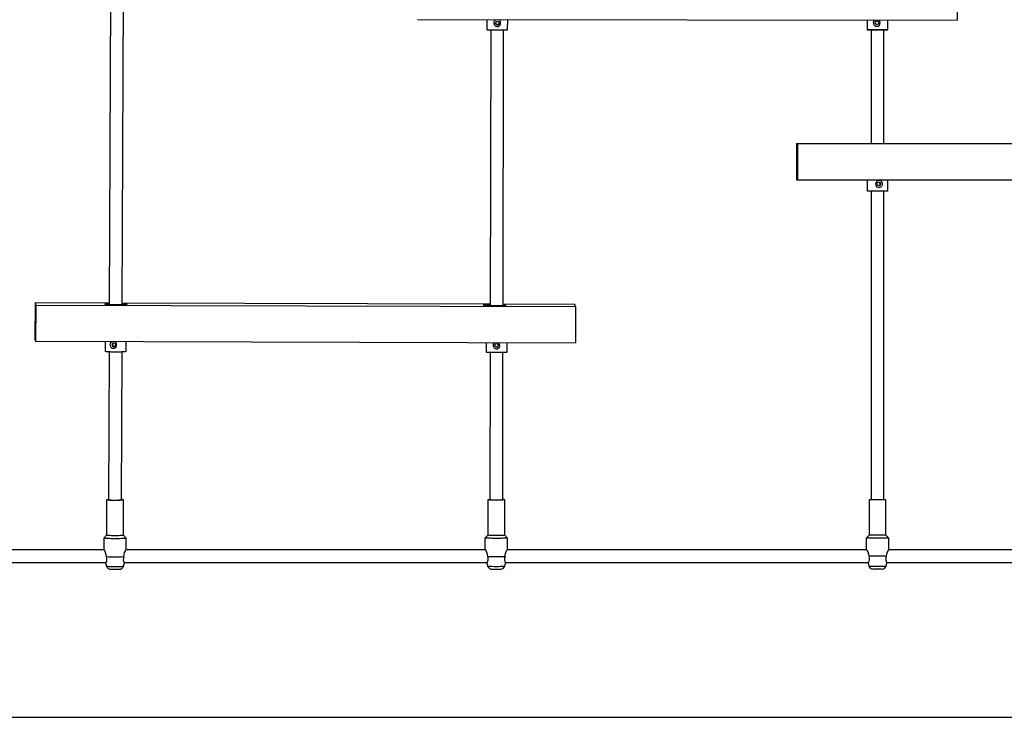
# Model space of a CAD drawing. Units: millimetres. Extents: x 1550 to 30246, y 823 to 27748.
# Drawn here: x 17711 to 18933, y 24548 to 25414 of the extents above; entities that cross this region are included whole.
import ezdxf

# ---------------------------------------------------------------- set-up
doc = ezdxf.new("R2010")
doc.units = ezdxf.units.MM

msp = doc.modelspace()

# ---------------------------------------------------------------- linework, layer by layer
at = {"color": 7, "linetype": 'Continuous'}
for p, q in [((17828.499, 26746.658), (17821.846, 25059.963)), ((17837.846, 25059.88), (17844.499, 26746.591)), ((18874.06, 25458.168), (18873.971, 25413.187)), ((18204.477, 25413.738), (18873.971, 25413.187)), ((18290.258, 25413.667), (18290.234, 25401.394)), ((18316.234, 25401.342), (18316.258, 25413.646)), ((18762.275, 25413.279), (18762.275, 25401.368)), ((18788.275, 25401.368), (18788.275, 25413.258)), ((18290.24, 25401.382), (18290.738, 25400.882)), ((18295.232, 25400.6), (18294.558, 25058.575)), ((18310.558, 25058.732), (18311.232, 25400.568)), ((18315.727, 25400.833), (18316.228, 25401.331)), ((18762.275, 25401.368), (18762.775, 25400.868)), ((18762.275, 25401.368), (18788.275, 25401.368)), ((18787.775, 25400.868), (18762.775, 25400.868)), ((18767.275, 25400.868), (18767.275, 25259.859)), ((18783.275, 25259.859), (18783.275, 25400.868)), ((18787.775, 25400.868), (18788.275, 25401.368)), ((18674.683, 25259.859), (18674.683, 25214.859)), ((18674.683, 25259.859), (18676.027, 25259.859)), ((18676.027, 25259.859), (18676.027, 25214.859)), ((18676.027, 25259.859), (19345.728, 25259.859)), ((18674.683, 25214.859), (18676.027, 25214.859)), ((18676.027, 25214.859), (19345.728, 25214.859)), ((18762.275, 25214.859), (18762.275, 25201.368)), ((18788.275, 25201.368), (18788.275, 25214.859)), ((18762.275, 25201.368), (18762.775, 25200.868)), ((18762.275, 25201.368), (18788.275, 25201.368)), ((18787.775, 25200.868), (18762.775, 25200.868)), ((18767.275, 25200.868), (18767.275, 24817.868)), ((18783.275, 24817.868), (18783.275, 25200.868)), ((18787.775, 25200.868), (18788.275, 25201.368)), ((17729.65, 25062.204), (17729.473, 25017.283)), ((17729.65, 25062.204), (17730.563, 25059.541)), ((17821.854, 25061.953), (17729.65, 25062.204)), ((17730.563, 25059.541), (17730.386, 25014.62)), ((17730.563, 25059.541), (18400.42, 25057.711)), ((18294.562, 25060.661), (17837.854, 25061.909)), ((18399.507, 25060.375), (18310.562, 25060.618)), ((18400.42, 25057.711), (18399.507, 25060.375)), ((18400.42, 25057.711), (18400.243, 25012.79)), ((17729.473, 25017.283), (17730.386, 25014.62)), ((17730.386, 25014.62), (18400.243, 25012.79)), ((17816.666, 25014.384), (17816.619, 25002.419)), ((17842.619, 25002.316), (17842.666, 25014.313)), ((18289.468, 25013.093), (18289.445, 25001.394)), ((18315.445, 25001.342), (18315.468, 25013.022)), ((17816.642, 25002.373), (17817.139, 25001.874)), ((17821.615, 25001.332), (17820.891, 24817.746)), ((17836.891, 24817.746), (17837.615, 25001.269)), ((17842.095, 25001.775), (17842.596, 25002.271)), ((18289.451, 25001.382), (18289.949, 25000.882)), ((18294.443, 25000.6), (18294.083, 24817.838)), ((18310.083, 24817.838), (18310.443, 25000.568)), ((18314.938, 25000.833), (18315.439, 25001.331)), ((17818.391, 24817.746), (17818.391, 24773.823)), ((17839.391, 24773.823), (17839.391, 24817.746)), ((18291.583, 24817.838), (18291.583, 24773.857)), ((18312.583, 24773.857), (18312.583, 24817.838)), ((18764.775, 24817.868), (18764.775, 24773.868)), ((18785.775, 24817.868), (18764.775, 24817.868)), ((18785.775, 24773.868), (18785.775, 24817.868)), ((17818.391, 24773.841), (17814.915, 24770.378)), ((17842.866, 24770.378), (17839.391, 24773.841)), ((18291.583, 24773.862), (18288.089, 24770.371)), ((18316.077, 24770.371), (18312.583, 24773.862)), ((18764.775, 24773.868), (18761.275, 24770.368)), ((18785.775, 24773.868), (18764.775, 24773.868)), ((18789.275, 24770.368), (18785.775, 24773.868)), ((17814.891, 24770.329), (17814.891, 24756.563)), ((17842.891, 24756.563), (17842.891, 24770.329)), ((18288.083, 24770.358), (18288.083, 24756.575)), ((18316.083, 24756.575), (18316.083, 24770.358)), ((18761.275, 24770.368), (18761.275, 24756.579)), ((18789.275, 24770.368), (18761.275, 24770.368)), ((18789.275, 24756.579), (18789.275, 24770.368)), ((17815.231, 24755.868), (17459.475, 24755.868)), ((18288.477, 24755.868), (17842.551, 24755.868)), ((18761.725, 24755.868), (18315.691, 24755.868)), ((18786.204, 24747.868), (18764.346, 24747.868)), ((19234.976, 24755.868), (18788.829, 24755.868)), ((17459.475, 24739.868), (17817.664, 24739.868)), ((17817.217, 24739.197), (17818.186, 24735.586)), ((17839.595, 24735.586), (17840.569, 24739.213)), ((17840.12, 24739.868), (18290.813, 24739.868)), ((18290.407, 24739.198), (18291.378, 24735.577)), ((18312.789, 24735.577), (18313.761, 24739.205)), ((18313.361, 24739.868), (18763.957, 24739.868)), ((18763.598, 24739.2), (18764.569, 24735.574)), ((18764.569, 24735.574), (18785.981, 24735.574)), ((18785.981, 24735.574), (18786.953, 24739.2)), ((18786.598, 24739.868), (19237.107, 24739.868)), ((18781.151, 24731.868), (18769.399, 24731.868)), ((17355.275, 24547.868), (20215.004, 24547.868))]:
    msp.add_line(p, q, dxfattribs=at)
at = {"color": 7, "linetype": 'Continuous', "flags": 128}
for points in [[(18306.406, 25406.355), (18305.49, 25405.467), (18304.379, 25404.923), (18303.138, 25404.791), (18302.036, 25405.06), (18301.051, 25405.663), (18300.186, 25406.636), (18299.554, 25408.01), (18299.346, 25409.669), (18299.677, 25411.346), (18300.54, 25412.804), (18301.636, 25413.658)], [(18777.378, 25406.737), (18776.451, 25405.853), (18775.332, 25405.311), (18774.092, 25405.178), (18772.998, 25405.443), (18772.026, 25406.041), (18771.177, 25407.007), (18770.558, 25408.375), (18770.354, 25410.032), (18770.672, 25411.713), (18771.511, 25413.181), (18771.625, 25413.272)], [(18290.234, 25401.394), (18290.292, 25401.357), (18290.67, 25401.294), (18291.391, 25401.233), (18292.435, 25401.175), (18293.773, 25401.123), (18295.37, 25401.077), (18297.181, 25401.039), (18299.157, 25401.011), (18301.245, 25400.992), (18303.386, 25400.983), (18305.524, 25400.985), (18307.599, 25400.997), (18309.555, 25401.019), (18311.338, 25401.051), (18312.901, 25401.092), (18314.2, 25401.14), (18315.199, 25401.194), (18315.873, 25401.253), (18316.201, 25401.315), (18316.234, 25401.342)], [(18315.727, 25400.833), (18315.649, 25400.801), (18315.227, 25400.74), (18314.46, 25400.684), (18313.369, 25400.632), (18311.987, 25400.587), (18310.354, 25400.55), (18308.515, 25400.523), (18306.524, 25400.505), (18304.439, 25400.498), (18302.319, 25400.501), (18300.225, 25400.515), (18298.218, 25400.539), (18296.355, 25400.573), (18294.69, 25400.615), (18293.271, 25400.664), (18292.138, 25400.72), (18291.325, 25400.779), (18290.854, 25400.841), (18290.738, 25400.882)], [(18780.23, 25206.737), (18779.354, 25205.853), (18778.277, 25205.311), (18777.056, 25205.178), (18775.958, 25205.443), (18774.963, 25206.04), (18774.079, 25207.007), (18773.426, 25208.375), (18773.209, 25210.032), (18773.547, 25211.713), (18774.429, 25213.181), (18775.726, 25214.189), (18776.847, 25214.537), (18778.009, 25214.495), (18779.029, 25214.097), (18779.935, 25213.36), (18780.688, 25212.234), (18781.146, 25210.726), (18781.148, 25209.026), (18780.639, 25207.404), (18780.23, 25206.737)], [(17830.369, 25059.771), (17828.12, 25059.788), (17825.922, 25059.826), (17823.832, 25059.884), (17821.904, 25059.96), (17820.187, 25060.053), (17818.727, 25060.16), (17817.561, 25060.279), (17816.72, 25060.406), (17816.224, 25060.538), (17816.088, 25060.671), (17816.314, 25060.803), (17816.897, 25060.929), (17817.821, 25061.047), (17819.063, 25061.153), (17820.591, 25061.245), (17821.851, 25061.301)], [(17837.851, 25061.258), (17839.154, 25061.194), (17840.748, 25061.094), (17842.065, 25060.981), (17843.072, 25060.858), (17843.742, 25060.728), (17844.059, 25060.595), (17844.014, 25060.462), (17843.608, 25060.332), (17842.852, 25060.21), (17841.766, 25060.098), (17840.376, 25059.998), (17838.721, 25059.914), (17836.841, 25059.848), (17834.787, 25059.802), (17832.611, 25059.776), (17830.369, 25059.771)], [(18300.269, 25058.488), (18298.02, 25058.504), (18295.822, 25058.542), (18293.731, 25058.6), (18291.803, 25058.677), (18290.087, 25058.77), (18288.627, 25058.877), (18287.461, 25058.995), (18286.619, 25059.122), (18286.124, 25059.254), (18285.988, 25059.388), (18286.214, 25059.519), (18286.797, 25059.646), (18287.721, 25059.764), (18288.963, 25059.87), (18290.491, 25059.962), (18292.264, 25060.037), (18294.237, 25060.093), (18294.561, 25060.1)], [(18310.56, 25059.817), (18310.647, 25059.811), (18311.965, 25059.697), (18312.972, 25059.574), (18313.642, 25059.444), (18313.959, 25059.311), (18313.914, 25059.178), (18313.508, 25059.049), (18312.752, 25058.926), (18311.665, 25058.814), (18310.276, 25058.715), (18308.62, 25058.631), (18306.741, 25058.565), (18304.687, 25058.518), (18302.51, 25058.492), (18300.269, 25058.488)], [(17829.81, 25006.957), (17828.873, 25006.08), (17827.757, 25005.55), (17826.537, 25005.436), (17825.478, 25005.723), (17824.552, 25006.344), (17823.752, 25007.334), (17823.18, 25008.72), (17822.996, 25010.382), (17823.299, 25012.049), (17824.092, 25013.487), (17825.174, 25014.361)], [(17827.351, 25012.499), (17826.51, 25012.343), (17825.796, 25011.868), (17825.317, 25011.147), (17825.146, 25010.291), (17825.31, 25009.428), (17825.783, 25008.692), (17826.493, 25008.192), (17827.333, 25008.007), (17828.174, 25008.163), (17828.888, 25008.638), (17829.367, 25009.359), (17829.537, 25010.215), (17829.373, 25011.078), (17828.9, 25011.815), (17828.19, 25012.314), (17827.351, 25012.499)], [(18305.53, 25006.354), (18304.613, 25005.467), (18303.501, 25004.923), (18302.259, 25004.792), (18301.158, 25005.061), (18300.175, 25005.664), (18299.31, 25006.637), (18298.679, 25008.011), (18298.472, 25009.67), (18298.803, 25011.346), (18299.664, 25012.805), (18299.997, 25013.064)], [(17816.619, 25002.419), (17816.624, 25002.398), (17816.859, 25002.271), (17817.443, 25002.146), (17818.358, 25002.028), (17819.581, 25001.919), (17821.078, 25001.822), (17822.807, 25001.74), (17824.723, 25001.675), (17826.772, 25001.629), (17828.898, 25001.603), (17831.044, 25001.598), (17833.152, 25001.614), (17835.163, 25001.65), (17837.023, 25001.707), (17838.68, 25001.781), (17840.091, 25001.871), (17841.216, 25001.975), (17842.025, 25002.089), (17842.495, 25002.211), (17842.619, 25002.316)], [(17842.095, 25001.775), (17841.919, 25001.689), (17841.367, 25001.57), (17840.477, 25001.46), (17839.275, 25001.361), (17837.795, 25001.277), (17836.08, 25001.21), (17834.178, 25001.162), (17832.146, 25001.135), (17830.041, 25001.128), (17827.923, 25001.143), (17825.855, 25001.178), (17823.894, 25001.234), (17822.099, 25001.308), (17820.519, 25001.397), (17819.201, 25001.501), (17818.183, 25001.615), (17817.494, 25001.736), (17817.153, 25001.861), (17817.139, 25001.874)], [(18289.445, 25001.394), (18289.495, 25001.36), (18289.859, 25001.297), (18290.565, 25001.235), (18291.597, 25001.177), (18292.923, 25001.125), (18294.51, 25001.079), (18296.313, 25001.041), (18298.284, 25001.012), (18300.368, 25000.992), (18302.508, 25000.983), (18304.647, 25000.985), (18306.726, 25000.996), (18308.688, 25001.018), (18310.479, 25001.05), (18312.052, 25001.09), (18313.363, 25001.138), (18314.375, 25001.192), (18315.063, 25001.251), (18315.406, 25001.313), (18315.445, 25001.342)], [(18314.938, 25000.833), (18314.85, 25000.799), (18314.414, 25000.738), (18313.633, 25000.681), (18312.53, 25000.63), (18311.137, 25000.585), (18309.494, 25000.549), (18307.648, 25000.522), (18305.652, 25000.504), (18303.565, 25000.498), (18301.444, 25000.501), (18299.353, 25000.516), (18297.351, 25000.54), (18295.495, 25000.574), (18293.839, 25000.617), (18292.43, 25000.667), (18291.31, 25000.722), (18290.51, 25000.782), (18290.053, 25000.844), (18289.949, 25000.882)], [(17839.391, 24817.746), (17839.212, 24817.632), (17838.682, 24817.522), (17837.818, 24817.419), (17836.65, 24817.328), (17835.218, 24817.251), (17833.571, 24817.19), (17831.764, 24817.149), (17829.86, 24817.128), (17827.922, 24817.128), (17826.017, 24817.149), (17824.21, 24817.19), (17822.563, 24817.251), (17821.131, 24817.328), (17819.963, 24817.419), (17819.1, 24817.522), (17818.57, 24817.632), (17818.391, 24817.746), (17818.57, 24817.86), (17819.1, 24817.97), (17819.963, 24818.073), (17820.892, 24818.148)], [(17820.891, 24817.746), (17821.078, 24817.644), (17821.63, 24817.547), (17822.522, 24817.46), (17823.712, 24817.385), (17825.143, 24817.328), (17826.751, 24817.29), (17828.458, 24817.274), (17830.185, 24817.279), (17831.852, 24817.307), (17833.38, 24817.354), (17834.699, 24817.421), (17835.746, 24817.502), (17836.472, 24817.595), (17836.844, 24817.695), (17836.891, 24817.746)], [(18312.583, 24817.838), (18312.404, 24817.781), (18311.874, 24817.725), (18311.01, 24817.674), (18309.843, 24817.628), (18308.411, 24817.59), (18306.763, 24817.559), (18304.956, 24817.539), (18303.052, 24817.528), (18301.114, 24817.528), (18299.21, 24817.539), (18297.403, 24817.559), (18295.755, 24817.59), (18294.323, 24817.628), (18293.156, 24817.674), (18292.292, 24817.725), (18291.762, 24817.781), (18291.583, 24817.838), (18291.762, 24817.895), (18292.292, 24817.95), (18293.156, 24818.001), (18294.083, 24818.039)], [(17839.391, 24773.823), (17839.212, 24773.709), (17838.682, 24773.599), (17837.818, 24773.496), (17836.65, 24773.405), (17835.218, 24773.327), (17833.571, 24773.267), (17831.764, 24773.226), (17829.86, 24773.205), (17827.922, 24773.205), (17826.017, 24773.226), (17824.21, 24773.267), (17822.563, 24773.327), (17821.131, 24773.405), (17819.963, 24773.496), (17819.1, 24773.599), (17818.57, 24773.709), (17818.391, 24773.823), (17818.391, 24773.823)], [(18312.583, 24773.857), (18312.404, 24773.8), (18311.874, 24773.745), (18311.01, 24773.693), (18309.843, 24773.648), (18308.411, 24773.609), (18306.763, 24773.579), (18304.956, 24773.558), (18303.052, 24773.547), (18301.114, 24773.547), (18299.21, 24773.558), (18297.403, 24773.579), (18295.755, 24773.609), (18294.323, 24773.648), (18293.156, 24773.693), (18292.292, 24773.745), (18291.762, 24773.8), (18291.583, 24773.857), (18291.583, 24773.857)], [(17842.866, 24770.378), (17842.891, 24770.329), (17842.709, 24770.196), (17842.17, 24770.067), (17841.287, 24769.944), (17840.083, 24769.832), (17838.589, 24769.732), (17836.844, 24769.648), (17834.892, 24769.581), (17832.786, 24769.534), (17830.578, 24769.507), (17828.327, 24769.502), (17826.09, 24769.518), (17823.926, 24769.555), (17821.891, 24769.612), (17820.037, 24769.688), (17818.412, 24769.78), (17817.058, 24769.887), (17816.011, 24770.005), (17815.298, 24770.131), (17814.936, 24770.262), (17814.915, 24770.378)], [(18316.077, 24770.371), (18316.083, 24770.358), (18315.902, 24770.292), (18315.363, 24770.227), (18314.479, 24770.166), (18313.275, 24770.11), (18311.781, 24770.06), (18310.036, 24770.017), (18308.085, 24769.984), (18305.978, 24769.96), (18303.771, 24769.947), (18301.519, 24769.944), (18299.283, 24769.952), (18297.119, 24769.971), (18295.083, 24770), (18293.229, 24770.037), (18291.604, 24770.084), (18290.25, 24770.137), (18289.203, 24770.196), (18288.49, 24770.259), (18288.128, 24770.325), (18288.089, 24770.371)], [(17814.915, 24756.563), (17814.893, 24756.584), (17815.165, 24755.995), (17815.804, 24754.76), (17816.737, 24752.766), (17817.669, 24749.916), (17817.962, 24747.351)], [(17817.962, 24747.351), (17818.504, 24745.083), (17818.53, 24742.952), (17818.183, 24741.228), (17817.637, 24739.799), (17817.26, 24739.129), (17817.279, 24739.214)], [(17839.819, 24747.351), (17840.114, 24749.924), (17840.829, 24752.232), (17841.789, 24754.385), (17842.638, 24756.038), (17842.866, 24756.563)], [(18288.108, 24756.575), (18288.085, 24756.603), (18288.357, 24756.087), (18288.997, 24754.916), (18289.929, 24752.978), (18290.862, 24750.166), (18291.154, 24747.609)], [(18291.154, 24747.609), (18291.697, 24745.329), (18291.723, 24743.168), (18291.375, 24741.399), (18290.83, 24739.902), (18290.452, 24739.146), (18290.474, 24739.215)], [(18313.012, 24747.609), (18313.306, 24750.175), (18314.021, 24752.454), (18314.982, 24754.555), (18315.831, 24756.127), (18316.058, 24756.575)], [(18761.3, 24756.579), (18761.277, 24756.614), (18761.549, 24756.173), (18762.189, 24755.066), (18763.121, 24753.186), (18764.054, 24750.415), (18764.346, 24747.868)], [(18764.346, 24747.868), (18764.889, 24745.578), (18764.915, 24743.388), (18764.567, 24741.577), (18764.022, 24740.013), (18763.644, 24739.17), (18763.668, 24739.219)], [(17818.186, 24735.586), (17818.367, 24735.479), (17818.908, 24735.367), (17819.788, 24735.263), (17820.979, 24735.169), (17822.439, 24735.091), (17824.119, 24735.029), (17825.961, 24734.987), (17827.903, 24734.966), (17829.879, 24734.966), (17831.821, 24734.987), (17833.663, 24735.029), (17835.342, 24735.091), (17836.802, 24735.169), (17837.993, 24735.263), (17838.874, 24735.367), (17839.414, 24735.479), (17839.597, 24735.596)], [(17818.201, 24735.564), (17818.213, 24735.489), (17818.635, 24734.469), (17819.204, 24733.642), (17819.855, 24733), (17820.533, 24732.529), (17821.181, 24732.211), (17821.749, 24732.014), (17822.258, 24731.89), (17822.794, 24731.799), (17823.635, 24731.708), (17824.7, 24731.636), (17825.876, 24731.586), (17827.249, 24731.553), (17828.675, 24731.54), (17828.713, 24731.541)], [(17828.713, 24731.541), (17830.103, 24731.547), (17831.475, 24731.574), (17832.737, 24731.619), (17833.861, 24731.685), (17834.886, 24731.786), (17835.544, 24731.894), (17836.26, 24732.084), (17836.906, 24732.347), (17837.633, 24732.776), (17838.363, 24733.403), (17839.019, 24734.251), (17839.506, 24735.29), (17839.574, 24735.614)]]:
    msp.add_lwpolyline(points, dxfattribs=at)
at = {"color": 7, "linetype": 'Continuous'}
for centre, radius in [((18303.375, 25409.551), 2.249), ((18774.52, 25409.872), 2.246), ((18776.919, 25209.886), 2.232), ((18302.514, 25009.551), 2.25)]:
    msp.add_circle(centre, radius, dxfattribs=at)
for centre, radius, start, end in [((18303.353, 25409.592), 2.231, 200.705067, 22.508566), ((18302.473, 25409.468), 5.016, 321.627774, 56.572557), ((18774.674, 25409.883), 2.235, 89.68633, 270.307558), ((18773.373, 25409.855), 5.075, 322.097271, 42.24952), ((18776.554, 25209.868), 2.23, 277.244869, 84.314649), ((17827.91, 25010.398), 2.235, 114.779455, 274.755962), ((17825.994, 25010.082), 4.932, 320.685765, 59.960826), ((18302.503, 25009.588), 2.227, 188.232508, 10.39561), ((18301.78, 25009.492), 4.89, 320.074723, 46.684298), ((17837.144, 24811.747), 6.406, 69.469271, 92.253482), ((18302.083, 24919.756), 102.232, 265.511811, 274.488189), ((18310.357, 24805.82), 12.222, 79.508691, 91.284768), ((17828.891, 24930.047), 183.023, 266.576686, 273.423314), ((17848.478, 24743.983), 9.29, 158.74391, 210.747808), ((18302.083, 25112.712), 365.266, 268.285455, 271.714545), ((18322.55, 24744.159), 10.143, 160.113739, 209.107746), ((18796.671, 24744.338), 11.047, 161.364344, 207.607238), ((18804.447, 24746.375), 18.304, 146.121122, 175.320129), ((18302.067, 24877.409), 142.234, 265.690097, 274.323301), ((18296.677, 24737.268), 5.532, 198.088457, 276.294925), ((18307.773, 24736.988), 5.176, 269.521009, 344.335004), ((18769.399, 24736.868), 5, 195, 270), ((18781.151, 24736.868), 5, 270, 345), ((18301.953, 24864.435), 132.743, 268.069197, 272.392098)]:
    msp.add_arc(centre, radius, start, end, dxfattribs=at)

doc.saveas('drawing.dxf')
